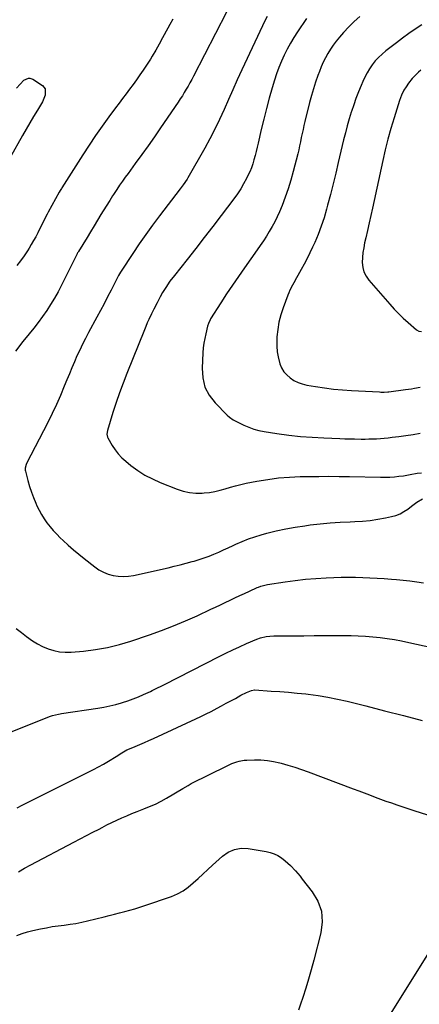
# Model space of a CAD drawing. Units: inches. Extents: x 1825431 to 1830819, y 442185 to 447517.
# Drawn here: x 1825982 to 1826247, y 445780 to 446435 of the extents above; entities that cross this region are included whole.
import ezdxf

# ---------------------------------------------------------------- set-up
doc = ezdxf.new("R2010")
doc.units = ezdxf.units.IN
doc.header["$MEASUREMENT"] = 0
doc.layers.add('7', color=7, linetype='Continuous')
doc.layers.add('8', color=7, linetype='Continuous')

msp = doc.modelspace()

# ---------------------------------------------------------------- linework, layer by layer
at = {"layer": '7', "color": 18}
for points in [[(1826119.22, 446439.76, 2082), (1826097.25, 446397.25, 2082), (1826096.09, 446395.03, 2082), (1826094.91, 446392.82, 2082), (1826093.7, 446390.62, 2082), (1826092.47, 446388.44, 2082), (1826091.2, 446386.28, 2082), (1826089.9, 446384.13, 2082), (1826088.55, 446382.03, 2082), (1826087.15, 446379.94, 2082), (1826075.45, 446362.88, 2082), (1826071.3, 446356.89, 2082), (1826067.11, 446350.91, 2082), (1826062.87, 446344.98, 2082), (1826058.59, 446339.07, 2082), (1826053.81, 446332.52, 2082), (1826051.92, 446329.89, 2082), (1826050.05, 446327.25, 2082), (1826048.21, 446324.58, 2082), (1826046.39, 446321.9, 2082), (1826044.06, 446318.42, 2082), (1826043.43, 446317.47, 2082), (1826041.58, 446314.56, 2082), (1826039.19, 446310.65, 2082), (1826035.78, 446305.06, 2082), (1826033.47, 446301.29, 2082), (1826031.17, 446297.52, 2082), (1826028.87, 446293.74, 2082), (1826026.57, 446289.97, 2082), (1826020.82, 446280.54, 2082), (1826020.59, 446280.16, 2082), (1826020.27, 446279.58, 2082), (1826020.06, 446279.18, 2082), (1826019.96, 446278.98, 2082), (1826009.51, 446258.13, 2082), (1826007.24, 446253.82, 2082), (1826004.86, 446249.57, 2082), (1826002.33, 446245.42, 2082), (1825999.68, 446241.32, 2082), (1825996.9, 446237.32, 2082), (1825994.04, 446233.37, 2082), (1825991.08, 446229.51, 2082), (1825988.04, 446225.7, 2082), (1825983.93, 446220.7, 2082), (1825978.88, 446214.36, 2082)], [(1826083.49, 446434.99, 2084), (1826081.58, 446431.54, 2084), (1826077.85, 446424.66, 2084), (1826076.74, 446422.61, 2084), (1826074.53, 446418.52, 2084), (1826072.28, 446414.44, 2084), (1826069.89, 446410.45, 2084), (1826068.63, 446408.49, 2084), (1826063.83, 446401.23, 2084), (1826061.66, 446398.02, 2084), (1826059.45, 446394.83, 2084), (1826057.17, 446391.7, 2084), (1826054.85, 446388.6, 2084), (1826052.5, 446385.51, 2084), (1826050.17, 446382.41, 2084), (1826047.85, 446379.3, 2084), (1826045.54, 446376.19, 2084), (1826041.08, 446370.12, 2084), (1826036.61, 446363.92, 2084), (1826032.22, 446357.67, 2084), (1826027.97, 446351.32, 2084), (1826023.8, 446344.92, 2084), (1826009.72, 446322.83, 2084), (1826009.49, 446322.47, 2084), (1826008.61, 446321.02, 2084), (1826007.98, 446319.91, 2084), (1826000.66, 446306.66, 2084), (1825999.91, 446305.29, 2084), (1825998.46, 446302.5, 2084), (1825996.37, 446298.28, 2084), (1825994.98, 446295.47, 2084), (1825993.74, 446292.99, 2084), (1825992.38, 446290.37, 2084), (1825990.97, 446287.78, 2084), (1825989.48, 446285.23, 2084), (1825987.94, 446282.71, 2084), (1825986.84, 446280.98, 2084), (1825984.63, 446277.67, 2084), (1825982.32, 446274.44, 2084), (1825979.86, 446271.33, 2084)], [(1826172.47, 446435.58, 2078), (1826166.49, 446426.67, 2078), (1826164.08, 446422.9, 2078), (1826161.77, 446419.06, 2078), (1826159.62, 446415.14, 2078), (1826157.58, 446411.15, 2078), (1826155.73, 446407.07, 2078), (1826154.01, 446402.95, 2078), (1826152.5, 446398.74, 2078), (1826151.12, 446394.48, 2078), (1826149.6, 446389.35, 2078), (1826147.63, 446382.46, 2078), (1826145.74, 446375.55, 2078), (1826143.99, 446368.61, 2078), (1826142.32, 446361.65, 2078), (1826140.25, 446352.62, 2078), (1826139.6, 446349.86, 2078), (1826138.93, 446347.1, 2078), (1826138.22, 446344.35, 2078), (1826137.5, 446341.61, 2078), (1826136.68, 446338.9, 2078), (1826135.76, 446336.23, 2078), (1826134.68, 446333.62, 2078), (1826133.49, 446331.05, 2078), (1826132.5, 446329.05, 2078), (1826130.65, 446325.56, 2078), (1826128.67, 446322.16, 2078), (1826126.5, 446318.87, 2078), (1826124.21, 446315.67, 2078), (1826115.76, 446304.54, 2078), (1826110.14, 446297.19, 2078), (1826104.49, 446289.86, 2078), (1826098.8, 446282.56, 2078), (1826093.07, 446275.29, 2078), (1826084.67, 446264.7, 2078), (1826081.67, 446260.72, 2078), (1826078.85, 446256.61, 2078), (1826076.75, 446253.35, 2078), (1826075.13, 446250.43, 2078), (1826073.14, 446246.45, 2078), (1826071.01, 446242.18, 2078), (1826069.45, 446239.04, 2078), (1826067.66, 446235.37, 2078), (1826066.6, 446233.08, 2078), (1826065.59, 446230.76, 2078), (1826064.62, 446228.43, 2078), (1826052.96, 446199.48, 2078), (1826050.46, 446193.04, 2078), (1826048.07, 446186.57, 2078), (1826045.85, 446180.04, 2078), (1826043.73, 446173.47, 2078), (1826040.03, 446161.48, 2078), (1826039.66, 446159, 2078), (1826040.03, 446157.19, 2078), (1826040.3, 446156.63, 2078), (1826043.23, 446151.61, 2078), (1826045.16, 446148.68, 2078), (1826047.29, 446145.92, 2078), (1826049.71, 446143.4, 2078), (1826052.31, 446141.05, 2078), (1826055.71, 446138.33, 2078), (1826060.29, 446134.97, 2078), (1826065.05, 446131.9, 2078), (1826070.06, 446129.27, 2078), (1826075.24, 446126.93, 2078), (1826086.52, 446122.45, 2078), (1826090.54, 446121.15, 2078), (1826094.63, 446120.23, 2078), (1826098.8, 446119.87, 2078), (1826103.03, 446119.87, 2078), (1826104.39, 446119.97, 2078), (1826107.96, 446120.35, 2078), (1826111.49, 446120.91, 2078), (1826114.97, 446121.73, 2078), (1826118.42, 446122.73, 2078), (1826121.86, 446123.8, 2078), (1826125.33, 446124.78, 2078), (1826128.82, 446125.62, 2078), (1826132.34, 446126.38, 2078), (1826139.52, 446127.78, 2078), (1826146.67, 446128.98, 2078), (1826153.84, 446129.93, 2078), (1826161.06, 446130.5, 2078), (1826168.3, 446130.83, 2078), (1826173.76, 446130.94, 2078), (1826180.57, 446131.02, 2078), (1826187.37, 446131.05, 2078), (1826194.18, 446131, 2078), (1826200.98, 446130.88, 2078), (1826221.72, 446130.41, 2078), (1826224.78, 446130.41, 2078), (1826227.83, 446130.5, 2078), (1826230.87, 446130.72, 2078), (1826233.91, 446131.04, 2078), (1826236.94, 446131.42, 2078), (1826241.47, 446132.18, 2078), (1826245.97, 446133.1, 2078), (1826249.01, 446133.44, 2078)], [(1826207.93, 446436.9, 2076), (1826204.12, 446433.51, 2076), (1826200.5, 446429.9, 2076), (1826197.02, 446426.16, 2076), (1826194.28, 446423.05, 2076), (1826192.17, 446420.49, 2076), (1826190.16, 446417.85, 2076), (1826188.32, 446415.1, 2076), (1826186.59, 446412.27, 2076), (1826185.01, 446409.35, 2076), (1826183.54, 446406.37, 2076), (1826182.21, 446403.33, 2076), (1826180.99, 446400.25, 2076), (1826180.04, 446397.66, 2076), (1826178.49, 446393.22, 2076), (1826177.04, 446388.75, 2076), (1826175.73, 446384.23, 2076), (1826174.52, 446379.69, 2076), (1826171.38, 446367.04, 2076), (1826170.74, 446364.37, 2076), (1826170.12, 446361.68, 2076), (1826169.55, 446358.99, 2076), (1826169, 446356.3, 2076), (1826168.45, 446353.6, 2076), (1826167.87, 446350.91, 2076), (1826167.26, 446348.23, 2076), (1826166.61, 446345.56, 2076), (1826163.65, 446333.71, 2076), (1826162.08, 446327.98, 2076), (1826160.33, 446322.31, 2076), (1826158.33, 446316.72, 2076), (1826156.15, 446311.19, 2076), (1826154.39, 446307, 2076), (1826152.89, 446303.64, 2076), (1826151.29, 446300.34, 2076), (1826149.55, 446297.1, 2076), (1826147.72, 446293.92, 2076), (1826145.78, 446290.79, 2076), (1826143.79, 446287.69, 2076), (1826141.74, 446284.64, 2076), (1826139.65, 446281.62, 2076), (1826131.2, 446269.7, 2076), (1826127.19, 446263.95, 2076), (1826123.23, 446258.16, 2076), (1826119.35, 446252.32, 2076), (1826115.52, 446246.45, 2076), (1826108.67, 446235.78, 2076), (1826108.33, 446235.2, 2076), (1826107.26, 446232.73, 2076), (1826106.68, 446230.79, 2076), (1826105.43, 446225.87, 2076), (1826104.74, 446222.74, 2076), (1826104.16, 446219.59, 2076), (1826103.78, 446216.42, 2076), (1826103.51, 446213.22, 2076), (1826102.97, 446202.86, 2076), (1826103.45, 446196.46, 2076), (1826104.91, 446190.43, 2076), (1826107.81, 446184.96, 2076), (1826111.69, 446179.84, 2076), (1826119.72, 446171.67, 2076), (1826121.18, 446170.34, 2076), (1826123.63, 446168.67, 2076), (1826126.25, 446167.26, 2076), (1826130.87, 446165.03, 2076), (1826134.12, 446163.64, 2076), (1826137.44, 446162.45, 2076), (1826140.84, 446161.56, 2076), (1826144.31, 446160.86, 2076), (1826152.81, 446159.55, 2076), (1826160.59, 446158.48, 2076), (1826168.38, 446157.6, 2076), (1826176.2, 446156.99, 2076), (1826184.04, 446156.56, 2076), (1826194.59, 446156.17, 2076), (1826197.82, 446156.07, 2076), (1826201.04, 446155.98, 2076), (1826204.27, 446155.91, 2076), (1826208.81, 446155.85, 2076), (1826211.37, 446155.85, 2076), (1826213.94, 446155.88, 2076), (1826216.51, 446155.95, 2076), (1826219.07, 446156.06, 2076), (1826221.63, 446156.22, 2076), (1826224.19, 446156.42, 2076), (1826226.74, 446156.68, 2076), (1826229.29, 446156.98, 2076), (1826233.77, 446157.56, 2076), (1826238.56, 446158.22, 2076), (1826243.33, 446158.92, 2076), (1826248.1, 446159.69, 2076)], [(1826249.1, 446431.22, 2074), (1826244.77, 446428.43, 2074), (1826240.5, 446425.54, 2074), (1826236.32, 446422.53, 2074), (1826232.2, 446419.42, 2074), (1826225.12, 446413.92, 2074), (1826222.67, 446411.85, 2074), (1826220.34, 446409.65, 2074), (1826218.2, 446407.28, 2074), (1826216.18, 446404.79, 2074), (1826214.36, 446402.14, 2074), (1826212.67, 446399.42, 2074), (1826211.19, 446396.58, 2074), (1826209.85, 446393.66, 2074), (1826208.75, 446391.03, 2074), (1826207.01, 446386.71, 2074), (1826205.35, 446382.37, 2074), (1826203.81, 446377.99, 2074), (1826202.33, 446373.58, 2074), (1826202.24, 446373.29, 2074), (1826200.84, 446368.7, 2074), (1826199.5, 446364.09, 2074), (1826198.27, 446359.45, 2074), (1826197.12, 446354.79, 2074), (1826193.56, 446339.72, 2074), (1826191.86, 446332.62, 2074), (1826190.11, 446325.54, 2074), (1826188.31, 446318.46, 2074), (1826186.47, 446311.4, 2074), (1826185.75, 446308.66, 2074), (1826184.11, 446303.02, 2074), (1826182.28, 446297.44, 2074), (1826180.18, 446291.96, 2074), (1826177.91, 446286.55, 2074), (1826176.47, 446283.36, 2074), (1826174.72, 446279.61, 2074), (1826172.9, 446275.9, 2074), (1826170.97, 446272.24, 2074), (1826168.97, 446268.62, 2074), (1826166.72, 446264.67, 2074), (1826165.8, 446263.05, 2074), (1826163.99, 446259.8, 2074), (1826163.1, 446258.17, 2074), (1826161.44, 446254.84, 2074), (1826160.7, 446253.14, 2074), (1826160.01, 446251.42, 2074), (1826156.85, 446243.12, 2074), (1826155.3, 446238.41, 2074), (1826154.06, 446233.63, 2074), (1826153.28, 446228.76, 2074), (1826152.8, 446223.83, 2074), (1826152.66, 446221.07, 2074), (1826152.67, 446217.49, 2074), (1826152.93, 446213.94, 2074), (1826153.54, 446210.44, 2074), (1826154.71, 446205.96, 2074), (1826155.86, 446203.19, 2074), (1826157.33, 446200.64, 2074), (1826159.26, 446198.44, 2074), (1826161.51, 446196.45, 2074), (1826164.1, 446194.84, 2074), (1826166.79, 446193.49, 2074), (1826169.65, 446192.5, 2074), (1826172.6, 446191.77, 2074), (1826178.43, 446190.74, 2074), (1826184.39, 446189.81, 2074), (1826190.38, 446189.02, 2074), (1826196.39, 446188.46, 2074), (1826202.41, 446188.05, 2074), (1826221.06, 446187.14, 2074), (1826221.83, 446187.11, 2074), (1826224.13, 446187.11, 2074), (1826226.42, 446187.26, 2074), (1826227.19, 446187.34, 2074), (1826238.37, 446188.7, 2074), (1826242.23, 446189.25, 2074), (1826244.14, 446189.58, 2074), (1826247.96, 446190.35, 2074)], [(1826248.35, 446401.07, 2072), (1826246.88, 446399.74, 2072), (1826244.07, 446396.97, 2072), (1826242.74, 446395.51, 2072), (1826240.31, 446392.4, 2072), (1826238.61, 446390.03, 2072), (1826237.26, 446387.92, 2072), (1826235.64, 446384.55, 2072), (1826234.35, 446381.03, 2072), (1826230.66, 446369.42, 2072), (1826228.53, 446362.39, 2072), (1826226.54, 446355.33, 2072), (1826224.75, 446348.22, 2072), (1826223.09, 446341.07, 2072), (1826216.23, 446309.4, 2072), (1826215.16, 446304.47, 2072), (1826214.07, 446299.54, 2072), (1826212.97, 446294.61, 2072), (1826211.86, 446289.69, 2072), (1826211.09, 446286.33, 2072), (1826210.46, 446283.08, 2072), (1826209.97, 446279.81, 2072), (1826209.69, 446276.51, 2072), (1826209.56, 446273.2, 2072), (1826209.88, 446270.01, 2072), (1826210.64, 446266.97, 2072), (1826212.04, 446264.18, 2072), (1826213.86, 446261.54, 2072), (1826227.88, 446245.45, 2072), (1826230.77, 446242.28, 2072), (1826233.73, 446239.18, 2072), (1826236.82, 446236.21, 2072), (1826239.99, 446233.32, 2072), (1826245.54, 446228.46, 2072), (1826247.08, 446227.62, 2072), (1826248.84, 446227.45, 2072)], [(1825979.63, 446389.07, 2086), (1825982, 446391.88, 2086), (1825984.58, 446394.43, 2086), (1825987.57, 446395.82, 2086), (1825988.59, 446395.89, 2086), (1825990.54, 446395.19, 2086), (1825996.91, 446390.87, 2086), (1825998.68, 446388.73, 2086), (1825998.72, 446384.44, 2086), (1825996.92, 446380.14, 2086), (1825993.53, 446374.54, 2086), (1825991.03, 446370.38, 2086), (1825988.55, 446366.2, 2086), (1825986.11, 446362.01, 2086), (1825983.69, 446357.8, 2086), (1825966.95, 446328.46, 2086)], [(1825979.38, 446029.73, 2082), (1825982.89, 446027.16, 2082), (1825986.35, 446024.51, 2082), (1825990.16, 446021.72, 2082), (1825993.48, 446019.62, 2082), (1825996.99, 446017.83, 2082), (1826000.61, 446016.25, 2082), (1826004.36, 446015.1, 2082), (1826008.16, 446014.3, 2082), (1826012.03, 446014.02, 2082), (1826015.96, 446014.09, 2082), (1826024.2, 446014.81, 2082), (1826032.23, 446015.8, 2082), (1826040.17, 446017.17, 2082), (1826048, 446019.11, 2082), (1826055.74, 446021.44, 2082), (1826067.96, 446025.6, 2082), (1826076.02, 446028.49, 2082), (1826084.01, 446031.55, 2082), (1826091.89, 446034.87, 2082), (1826099.7, 446038.36, 2082), (1826108.78, 446042.59, 2082), (1826112, 446044.09, 2082), (1826115.22, 446045.61, 2082), (1826118.44, 446047.13, 2082), (1826121.66, 446048.66, 2082), (1826124.87, 446050.18, 2082), (1826128.09, 446051.7, 2082), (1826131.32, 446053.2, 2082), (1826134.55, 446054.69, 2082), (1826139.66, 446057.05, 2082), (1826140.48, 446057.4, 2082), (1826142.14, 446058.05, 2082), (1826145.57, 446058.98, 2082), (1826146.44, 446059.14, 2082), (1826158.22, 446060.9, 2082), (1826165, 446061.81, 2082), (1826171.79, 446062.57, 2082), (1826178.61, 446063.12, 2082), (1826185.44, 446063.53, 2082), (1826190.68, 446063.75, 2082), (1826195.47, 446063.9, 2082), (1826200.25, 446063.97, 2082), (1826205.04, 446063.93, 2082), (1826209.83, 446063.8, 2082), (1826214.62, 446063.59, 2082), (1826219.4, 446063.33, 2082), (1826224.18, 446063, 2082), (1826228.96, 446062.63, 2082), (1826232.18, 446062.35, 2082), (1826236.71, 446061.92, 2082), (1826241.24, 446061.43, 2082), (1826245.76, 446060.86, 2082), (1826250.27, 446060.23, 2082)], [(1825976.77, 445961.44, 2084), (1826001.59, 445971.22, 2084), (1826003.54, 445971.91, 2084), (1826007.54, 445972.89, 2084), (1826008.55, 445973.07, 2084), (1826009.57, 445973.23, 2084), (1826033.68, 445976.82, 2084), (1826037.68, 445977.51, 2084), (1826041.65, 445978.33, 2084), (1826045.59, 445979.32, 2084), (1826049.49, 445980.44, 2084), (1826050.03, 445980.61, 2084), (1826053.62, 445981.81, 2084), (1826057.18, 445983.08, 2084), (1826060.68, 445984.49, 2084), (1826064.16, 445985.99, 2084), (1826068.67, 445988.03, 2084), (1826069.86, 445988.57, 2084), (1826073.38, 445990.29, 2084), (1826075.71, 445991.49, 2084), (1826078.04, 445992.67, 2084), (1826114.34, 446011.21, 2084), (1826118.85, 446013.46, 2084), (1826123.38, 446015.65, 2084), (1826127.96, 446017.75, 2084), (1826132.56, 446019.79, 2084), (1826139.45, 446022.77, 2084), (1826141.85, 446023.67, 2084), (1826145.59, 446024.55, 2084), (1826148.14, 446024.83, 2084), (1826150.77, 446024.9, 2084), (1826152.73, 446024.92, 2084), (1826156.65, 446024.96, 2084), (1826158.62, 446024.97, 2084), (1826170.65, 446025.04, 2084), (1826177.49, 446025.07, 2084), (1826184.34, 446025.09, 2084), (1826191.19, 446025.1, 2084), (1826198.04, 446025.09, 2084), (1826202.04, 446025.08, 2084), (1826206.88, 446024.98, 2084), (1826211.71, 446024.77, 2084), (1826216.54, 446024.38, 2084), (1826221.35, 446023.87, 2084), (1826226.15, 446023.22, 2084), (1826230.93, 446022.47, 2084), (1826235.69, 446021.59, 2084), (1826240.43, 446020.63, 2084), (1826265.99, 446015.07, 2084)], [(1825980.03, 445910.65, 2086), (1825983.43, 445912.39, 2086), (1825986.84, 445914.11, 2086), (1826027.38, 445934.35, 2086), (1826030.75, 445936.08, 2086), (1826034.1, 445937.86, 2086), (1826037.41, 445939.71, 2086), (1826040.7, 445941.61, 2086), (1826045.93, 445944.7, 2086), (1826049.67, 445947.21, 2086), (1826053.01, 445949.04, 2086), (1826053.71, 445949.35, 2086), (1826058.47, 445951.37, 2086), (1826061.55, 445952.69, 2086), (1826064.62, 445954.02, 2086), (1826067.68, 445955.39, 2086), (1826070.73, 445956.78, 2086), (1826098.77, 445969.69, 2086), (1826102.21, 445971.32, 2086), (1826105.62, 445972.98, 2086), (1826109.01, 445974.71, 2086), (1826112.98, 445976.82, 2086), (1826116.02, 445978.46, 2086), (1826119.06, 445980.1, 2086), (1826122.1, 445981.74, 2086), (1826125.14, 445983.38, 2086), (1826128.88, 445985.39, 2086), (1826132.45, 445987.17, 2086), (1826135.82, 445988.62, 2086), (1826137.77, 445988.95, 2086), (1826138.1, 445988.94, 2086), (1826148.97, 445988.27, 2086), (1826154.73, 445987.88, 2086), (1826160.49, 445987.43, 2086), (1826166.25, 445986.89, 2086), (1826171.99, 445986.29, 2086), (1826173.61, 445986.11, 2086), (1826180.14, 445985.25, 2086), (1826186.63, 445984.22, 2086), (1826193.08, 445982.92, 2086), (1826199.5, 445981.45, 2086), (1826211.82, 445978.36, 2086), (1826224.36, 445975.16, 2086), (1826236.89, 445971.92, 2086), (1826249.39, 445968.58, 2086)], [(1825980.85, 445868.09, 2088), (1825985.01, 445870.39, 2088), (1825989.2, 445872.63, 2088), (1826017.73, 445887.64, 2088), (1826021.93, 445889.86, 2088), (1826026.14, 445892.07, 2088), (1826030.35, 445894.28, 2088), (1826034.56, 445896.49, 2088), (1826036.5, 445897.51, 2088), (1826039.75, 445899.18, 2088), (1826043.02, 445900.8, 2088), (1826046.33, 445902.36, 2088), (1826049.66, 445903.87, 2088), (1826053.01, 445905.32, 2088), (1826056.38, 445906.73, 2088), (1826059.78, 445908.09, 2088), (1826063.18, 445909.41, 2088), (1826064.24, 445909.81, 2088), (1826068.14, 445911.39, 2088), (1826071.98, 445913.11, 2088), (1826075.72, 445915.03, 2088), (1826079.4, 445917.07, 2088), (1826090.2, 445923.44, 2088), (1826093.69, 445925.53, 2088), (1826095.84, 445926.68, 2088), (1826119.77, 445938.54, 2088), (1826122.9, 445939.96, 2088), (1826126.11, 445941.17, 2088), (1826127.75, 445941.65, 2088), (1826131.1, 445942.25, 2088), (1826132.81, 445942.36, 2088), (1826137.92, 445942.48, 2088), (1826142.17, 445942.4, 2088), (1826146.4, 445942.07, 2088), (1826150.58, 445941.39, 2088), (1826154.73, 445940.47, 2088), (1826155.58, 445940.25, 2088), (1826160.12, 445938.96, 2088), (1826164.62, 445937.59, 2088), (1826169.09, 445936.09, 2088), (1826173.53, 445934.51, 2088), (1826203.53, 445923.27, 2088), (1826207.15, 445921.9, 2088), (1826210.77, 445920.53, 2088), (1826214.39, 445919.15, 2088), (1826218.01, 445917.77, 2088), (1826221.63, 445916.4, 2088), (1826225.27, 445915.07, 2088), (1826228.92, 445913.79, 2088), (1826232.58, 445912.54, 2088), (1826243.71, 445908.82, 2088), (1826252.97, 445905.82, 2088)]]:
    msp.add_polyline3d(points, dxfattribs=at)
at = {"layer": '8', "color": 18}
for points in [[(1826146.18, 446436.78, 2080), (1826145.04, 446434.46, 2080), (1826129.48, 446401.27, 2080), (1826126.45, 446394.73, 2080), (1826123.45, 446388.17, 2080), (1826120.52, 446381.59, 2080), (1826117.63, 446374.98, 2080), (1826114.66, 446368.42, 2080), (1826111.55, 446361.92, 2080), (1826108.24, 446355.52, 2080), (1826104.79, 446349.2, 2080), (1826093.64, 446329.54, 2080), (1826093.07, 446328.57, 2080), (1826090.48, 446324.85, 2080), (1826088.43, 446322.15, 2080), (1826074.77, 446304.29, 2080), (1826070.15, 446298.12, 2080), (1826065.62, 446291.88, 2080), (1826061.21, 446285.55, 2080), (1826056.9, 446279.16, 2080), (1826049.13, 446267.39, 2080), (1826048.77, 446266.83, 2080), (1826047.45, 446264.51, 2080), (1826046.53, 446262.73, 2080), (1826042.51, 446254.87, 2080), (1826040.17, 446250.35, 2080), (1826037.82, 446245.85, 2080), (1826035.44, 446241.36, 2080), (1826033.03, 446236.88, 2080), (1826027.47, 446226.63, 2080), (1826025.45, 446222.8, 2080), (1826023.5, 446218.93, 2080), (1826021.64, 446215.03, 2080), (1826019.84, 446211.09, 2080), (1826018.11, 446207.12, 2080), (1826016.41, 446203.13, 2080), (1826014.75, 446199.14, 2080), (1826013.11, 446195.13, 2080), (1826011.42, 446190.92, 2080), (1826008.88, 446184.83, 2080), (1826006.22, 446178.8, 2080), (1826003.4, 446172.84, 2080), (1826000.46, 446166.94, 2080), (1825986.37, 446139.55, 2080), (1825986.09, 446138.95, 2080), (1825985.4, 446136.46, 2080), (1825985.43, 446135.18, 2080), (1825985.55, 446134.55, 2080), (1825987.25, 446128.16, 2080), (1825988.36, 446124.37, 2080), (1825989.58, 446120.61, 2080), (1825990.96, 446116.91, 2080), (1825992.46, 446113.25, 2080), (1825993.22, 446111.52, 2080), (1825994.66, 446108.53, 2080), (1825996.22, 446105.62, 2080), (1825997.99, 446102.82, 2080), (1825999.89, 446100.11, 2080), (1826001.96, 446097.51, 2080), (1826004.11, 446094.98, 2080), (1826006.38, 446092.57, 2080), (1826008.74, 446090.23, 2080), (1826010.64, 446088.44, 2080), (1826014.05, 446085.31, 2080), (1826017.51, 446082.23, 2080), (1826021.05, 446079.25, 2080), (1826024.64, 446076.33, 2080), (1826031.63, 446070.81, 2080), (1826034.45, 446068.88, 2080), (1826037.41, 446067.24, 2080), (1826040.56, 446066.03, 2080), (1826043.85, 446065.1, 2080), (1826047.24, 446064.62, 2080), (1826050.62, 446064.43, 2080), (1826054.01, 446064.67, 2080), (1826057.39, 446065.19, 2080), (1826080.46, 446070.29, 2080), (1826084.48, 446071.22, 2080), (1826088.49, 446072.19, 2080), (1826092.49, 446073.23, 2080), (1826096.47, 446074.32, 2080), (1826097.71, 446074.66, 2080), (1826101.04, 446075.67, 2080), (1826104.35, 446076.76, 2080), (1826107.62, 446077.98, 2080), (1826110.86, 446079.27, 2080), (1826114.06, 446080.65, 2080), (1826117.26, 446082.06, 2080), (1826120.43, 446083.51, 2080), (1826123.59, 446085, 2080), (1826125.47, 446085.9, 2080), (1826129.6, 446087.74, 2080), (1826133.79, 446089.43, 2080), (1826138.07, 446090.89, 2080), (1826142.4, 446092.19, 2080), (1826146.08, 446093.2, 2080), (1826152.32, 446094.75, 2080), (1826158.6, 446096.14, 2080), (1826164.93, 446097.27, 2080), (1826171.3, 446098.22, 2080), (1826174.86, 446098.68, 2080), (1826181.5, 446099.43, 2080), (1826188.16, 446100.06, 2080), (1826194.82, 446100.5, 2080), (1826201.5, 446100.81, 2080), (1826204.63, 446100.91, 2080), (1826209.73, 446101.21, 2080), (1826214.82, 446101.69, 2080), (1826219.87, 446102.45, 2080), (1826224.89, 446103.38, 2080), (1826228.94, 446104.25, 2080), (1826231.84, 446105.08, 2080), (1826234.62, 446106.15, 2080), (1826237.24, 446107.59, 2080), (1826239.74, 446109.27, 2080), (1826242.22, 446111.2, 2080), (1826245.8, 446113.83, 2080), (1826249.57, 446116.05, 2080)], [(1825979.95, 445825.66, 2090), (1825983.42, 445826.97, 2090), (1825986.97, 445828.05, 2090), (1825990.58, 445828.96, 2090), (1825995.65, 445830.07, 2090), (1825999.54, 445830.85, 2090), (1826003.44, 445831.55, 2090), (1826007.37, 445832.13, 2090), (1826011.31, 445832.61, 2090), (1826015.25, 445833.12, 2090), (1826019.17, 445833.73, 2090), (1826023.05, 445834.51, 2090), (1826026.92, 445835.4, 2090), (1826037.94, 445838.18, 2090), (1826041.33, 445839.03, 2090), (1826044.74, 445839.88, 2090), (1826048.14, 445840.71, 2090), (1826051.55, 445841.54, 2090), (1826054.94, 445842.42, 2090), (1826058.31, 445843.36, 2090), (1826061.65, 445844.4, 2090), (1826064.97, 445845.51, 2090), (1826082.6, 445851.7, 2090), (1826086.57, 445853.38, 2090), (1826090.35, 445855.37, 2090), (1826093.85, 445857.83, 2090), (1826097.16, 445860.59, 2090), (1826100.34, 445863.58, 2090), (1826103.52, 445866.55, 2090), (1826106.73, 445869.5, 2090), (1826109.96, 445872.43, 2090), (1826116.67, 445878.5, 2090), (1826120.37, 445881.14, 2090), (1826124.57, 445882.89, 2090), (1826129.06, 445883.67, 2090), (1826133.62, 445883.45, 2090), (1826145.58, 445881.57, 2090), (1826148.3, 445880.94, 2090), (1826150.92, 445880.07, 2090), (1826153.38, 445878.83, 2090), (1826155.75, 445877.35, 2090), (1826158.35, 445875.36, 2090), (1826161.86, 445872.2, 2090), (1826165.08, 445868.71, 2090), (1826168.14, 445865.08, 2090), (1826169.62, 445863.23, 2090), (1826176.28, 445854.75, 2090), (1826179.93, 445848.4, 2090), (1826182.31, 445841.79, 2090), (1826182.78, 445834.78, 2090), (1826181.97, 445827.5, 2090), (1826177.23, 445809.18, 2090), (1826175.55, 445802.94, 2090), (1826173.79, 445796.73, 2090), (1826171.9, 445790.55, 2090), (1826169.93, 445784.4, 2090), (1826168.44, 445779.92, 2090), (1826167.11, 445776.04, 2090)], [(1826224.29, 445766.87, 2090), (1826252.73, 445812.37, 2090), (1826254.41, 445814.7, 2090), (1826256.26, 445816.85, 2090), (1826258.39, 445818.74, 2090), (1826260.69, 445820.45, 2090), (1826263.2, 445821.68, 2090), (1826265.79, 445822.5, 2090), (1826268.49, 445822.71, 2090), (1826271.28, 445822.5, 2090), (1826286.14, 445819.62, 2090), (1826290.26, 445818.23, 2090), (1826293.96, 445816.24, 2090), (1826297.02, 445813.36, 2090), (1826299.65, 445809.9, 2090), (1826301.7, 445805.4, 2090), (1826302.72, 445801.68, 2090), (1826302.94, 445797.83, 2090), (1826302.61, 445793.9, 2090), (1826301.64, 445788.86, 2090), (1826300.97, 445785.9, 2090)]]:
    msp.add_polyline3d(points, dxfattribs=at)

doc.saveas('drawing.dxf')
